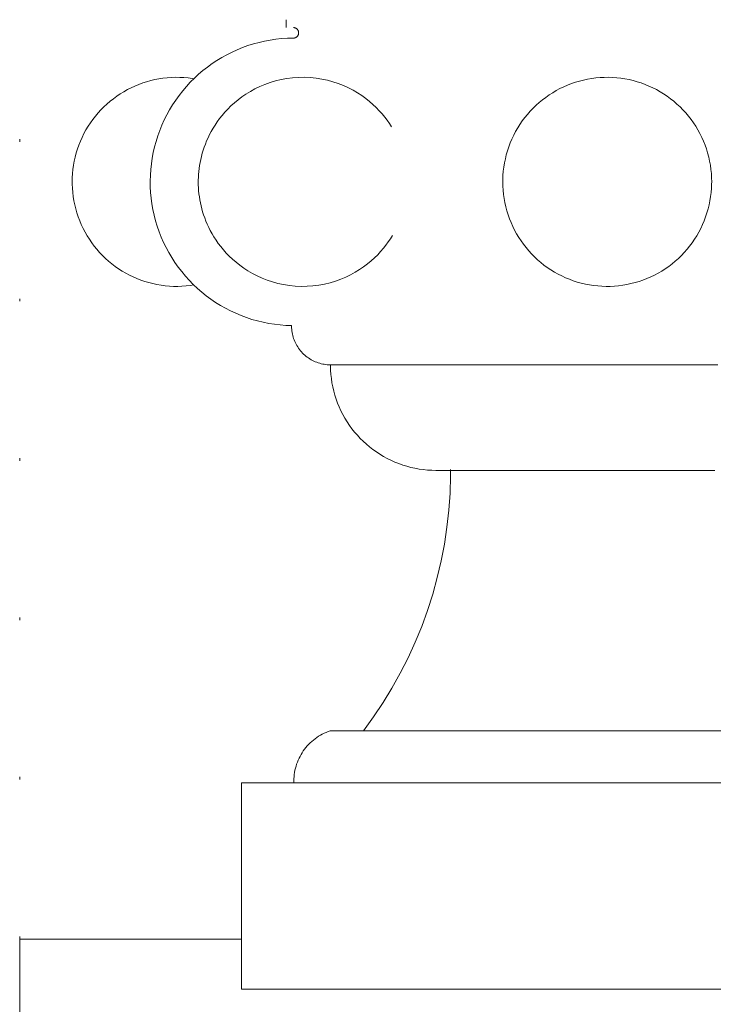
# Model space of a CAD drawing. Units: millimetres. Extents: x 13324 to 25194, y 9908 to 12810.
# Drawn here: x 13894 to 13921, y 12478 to 12515 of the extents above; entities that cross this region are included whole.
import ezdxf

# ---------------------------------------------------------------- set-up
doc = ezdxf.new("R2010")
doc.units = ezdxf.units.MM
doc.linetypes.add('ACAD_ISO07W100', pattern=[3, 0, -3])
doc.layers.add('WAW_OPIS', color=7, linetype='Continuous', lineweight=9)
doc.layers.add('WAW_WIDOKOWA', color=7, linetype='Continuous', lineweight=13)

msp = doc.modelspace()

# ---------------------------------------------------------------- linework, layer by layer
at = {"layer": 'WAW_OPIS', "linetype": 'ACAD_ISO07W100', "ltscale": 2}
msp.add_line((13894.118, 12480.312), (13894.118, 12565.516), dxfattribs=at)
at = {"layer": 'WAW_WIDOKOWA'}
for p, q in [((13904.317, 12515.487), (13904.317, 12515.187)), ((13904.603, 12515.187), (13904.598, 12515.187)), ((13904.611, 12515.187), (13904.603, 12515.187)), ((13904.619, 12515.186), (13904.611, 12515.187)), ((13904.627, 12515.185), (13904.619, 12515.186)), ((13904.635, 12515.184), (13904.627, 12515.185)), ((13904.643, 12515.182), (13904.635, 12515.184)), ((13904.651, 12515.18), (13904.643, 12515.182)), ((13904.658, 12515.178), (13904.651, 12515.18)), ((13904.666, 12515.175), (13904.658, 12515.178)), ((13904.674, 12515.173), (13904.666, 12515.175)), ((13904.681, 12515.169), (13904.674, 12515.173)), ((13904.688, 12515.166), (13904.681, 12515.169)), ((13904.696, 12515.162), (13904.688, 12515.166)), ((13904.703, 12515.158), (13904.696, 12515.162)), ((13904.71, 12515.154), (13904.703, 12515.158)), ((13904.716, 12515.149), (13904.71, 12515.154)), ((13904.723, 12515.144), (13904.716, 12515.149)), ((13904.729, 12515.139), (13904.723, 12515.144)), ((13904.735, 12515.134), (13904.729, 12515.139)), ((13904.741, 12515.128), (13904.735, 12515.134)), ((13904.747, 12515.123), (13904.741, 12515.128)), ((13904.752, 12515.117), (13904.747, 12515.123)), ((13904.757, 12515.11), (13904.752, 12515.117)), ((13904.762, 12515.104), (13904.757, 12515.11)), ((13904.767, 12515.097), (13904.762, 12515.104)), ((13904.771, 12515.09), (13904.767, 12515.097)), ((13903.713, 12514.707), (13903.931, 12514.739)), ((13903.931, 12514.739), (13904.15, 12514.762)), ((13904.15, 12514.762), (13904.369, 12514.777)), ((13904.369, 12514.777), (13904.589, 12514.782)), ((13904.589, 12514.782), (13904.598, 12514.782)), ((13904.598, 12514.782), (13904.606, 12514.782)), ((13904.606, 12514.782), (13904.614, 12514.783)), ((13904.614, 12514.783), (13904.623, 12514.784)), ((13904.623, 12514.784), (13904.631, 12514.785)), ((13904.631, 12514.785), (13904.639, 12514.786)), ((13904.639, 12514.786), (13904.646, 12514.788)), ((13904.646, 12514.788), (13904.654, 12514.79)), ((13904.654, 12514.79), (13904.662, 12514.793)), ((13904.662, 12514.793), (13904.67, 12514.795)), ((13904.67, 12514.795), (13904.677, 12514.798)), ((13904.677, 12514.798), (13904.685, 12514.802)), ((13904.685, 12514.802), (13904.692, 12514.805)), ((13904.692, 12514.805), (13904.699, 12514.809)), ((13904.699, 12514.809), (13904.706, 12514.813)), ((13904.706, 12514.813), (13904.713, 12514.818)), ((13904.713, 12514.818), (13904.719, 12514.822)), ((13904.719, 12514.822), (13904.726, 12514.827)), ((13904.726, 12514.827), (13904.732, 12514.833)), ((13904.732, 12514.833), (13904.738, 12514.838)), ((13904.738, 12514.838), (13904.744, 12514.844)), ((13904.744, 12514.844), (13904.749, 12514.85)), ((13904.749, 12514.85), (13904.754, 12514.856)), ((13904.754, 12514.856), (13904.759, 12514.862)), ((13904.759, 12514.862), (13904.764, 12514.869)), ((13904.764, 12514.869), (13904.769, 12514.875)), ((13904.769, 12514.875), (13904.773, 12514.882)), ((13904.775, 12515.083), (13904.771, 12515.09)), ((13904.773, 12514.882), (13904.777, 12514.889)), ((13904.779, 12515.076), (13904.775, 12515.083)), ((13904.777, 12514.889), (13904.781, 12514.897)), ((13904.782, 12515.069), (13904.779, 12515.076)), ((13904.781, 12514.897), (13904.784, 12514.904)), ((13904.786, 12515.062), (13904.782, 12515.069)), ((13904.784, 12514.904), (13904.787, 12514.911)), ((13904.789, 12515.054), (13904.786, 12515.062)), ((13904.787, 12514.911), (13904.79, 12514.919)), ((13904.791, 12515.046), (13904.789, 12515.054)), ((13904.79, 12514.919), (13904.792, 12514.927)), ((13904.793, 12515.039), (13904.791, 12515.046)), ((13904.792, 12514.927), (13904.794, 12514.935)), ((13904.795, 12515.031), (13904.793, 12515.039)), ((13904.794, 12514.935), (13904.796, 12514.942)), ((13904.797, 12515.023), (13904.795, 12515.031)), ((13904.796, 12514.942), (13904.798, 12514.95)), ((13904.798, 12515.015), (13904.797, 12515.023)), ((13904.8, 12515.007), (13904.798, 12515.015)), ((13904.798, 12514.95), (13904.799, 12514.958)), ((13904.799, 12514.958), (13904.8, 12514.966)), ((13904.8, 12514.999), (13904.8, 12515.007)), ((13904.801, 12514.991), (13904.8, 12514.999)), ((13904.8, 12514.974), (13904.801, 12514.983)), ((13904.8, 12514.966), (13904.8, 12514.974)), ((13904.801, 12514.983), (13904.801, 12514.991)), ((13902.45, 12514.337), (13902.653, 12514.42)), ((13902.653, 12514.42), (13902.86, 12514.494)), ((13902.86, 12514.494), (13903.07, 12514.56)), ((13903.07, 12514.56), (13903.283, 12514.618)), ((13903.283, 12514.618), (13903.497, 12514.667)), ((13903.497, 12514.667), (13903.713, 12514.707)), ((13901.672, 12513.927), (13901.86, 12514.041)), ((13901.86, 12514.041), (13902.053, 12514.147)), ((13902.053, 12514.147), (13902.249, 12514.246)), ((13902.249, 12514.246), (13902.45, 12514.337)), ((13901.137, 12513.541), (13901.31, 12513.677)), ((13901.31, 12513.677), (13901.489, 12513.805)), ((13901.489, 12513.805), (13901.672, 12513.927)), ((13899.291, 12513.194), (13899.448, 12513.224)), ((13899.448, 12513.224), (13899.606, 12513.248)), ((13899.606, 12513.248), (13899.765, 12513.266)), ((13899.765, 12513.266), (13899.925, 12513.277)), ((13899.925, 12513.277), (13900.085, 12513.282)), ((13900.085, 12513.282), (13900.245, 12513.281)), ((13900.245, 12513.281), (13900.405, 12513.273)), ((13900.405, 12513.273), (13900.564, 12513.259)), ((13900.564, 12513.259), (13900.723, 12513.238)), ((13900.652, 12513.093), (13900.808, 12513.249)), ((13900.723, 12513.238), (13900.786, 12513.227)), ((13900.808, 12513.249), (13900.97, 12513.398)), ((13900.97, 12513.398), (13901.137, 12513.541)), ((13904.345, 12513.235), (13904.126, 12513.195)), ((13904.568, 12513.263), (13904.345, 12513.235)), ((13904.793, 12513.279), (13904.568, 12513.263)), ((13905.019, 12513.282), (13904.793, 12513.279)), ((13905.245, 12513.272), (13905.019, 12513.282)), ((13905.469, 12513.25), (13905.245, 12513.272)), ((13905.689, 12513.215), (13905.469, 12513.25)), ((13905.906, 12513.168), (13905.689, 12513.215)), ((13915.866, 12513.211), (13915.709, 12513.178)), ((13916.023, 12513.238), (13915.866, 12513.211)), ((13916.182, 12513.259), (13916.023, 12513.238)), ((13916.341, 12513.273), (13916.182, 12513.259)), ((13916.501, 12513.281), (13916.341, 12513.273)), ((13916.661, 12513.282), (13916.501, 12513.281)), ((13916.821, 12513.277), (13916.661, 12513.282)), ((13916.981, 12513.266), (13916.821, 12513.277)), ((13917.14, 12513.248), (13916.981, 12513.266)), ((13917.298, 12513.224), (13917.14, 12513.248)), ((13917.455, 12513.194), (13917.298, 12513.224)), ((13898.243, 12512.81), (13898.385, 12512.883)), ((13898.385, 12512.883), (13898.531, 12512.95)), ((13898.531, 12512.95), (13898.679, 12513.01)), ((13898.679, 12513.01), (13898.829, 12513.065)), ((13898.829, 12513.065), (13898.981, 12513.114)), ((13898.981, 12513.114), (13899.135, 12513.157)), ((13899.135, 12513.157), (13899.291, 12513.194)), ((13900.361, 12512.764), (13900.503, 12512.932)), ((13900.503, 12512.932), (13900.652, 12513.093)), ((13903.127, 12512.839), (13902.951, 12512.742)), ((13903.311, 12512.928), (13903.127, 12512.839)), ((13903.504, 12513.009), (13903.311, 12512.928)), ((13903.705, 12513.081), (13903.504, 12513.009)), ((13903.912, 12513.143), (13903.705, 12513.081)), ((13904.126, 12513.195), (13903.912, 12513.143)), ((13906.116, 12513.111), (13905.906, 12513.168)), ((13906.32, 12513.043), (13906.116, 12513.111)), ((13906.517, 12512.966), (13906.32, 12513.043)), ((13906.705, 12512.88), (13906.517, 12512.966)), ((13906.885, 12512.787), (13906.705, 12512.88)), ((13914.809, 12512.85), (13914.668, 12512.775)), ((13914.953, 12512.92), (13914.809, 12512.85)), ((13915.1, 12512.983), (13914.953, 12512.92)), ((13915.249, 12513.041), (13915.1, 12512.983)), ((13915.401, 12513.093), (13915.249, 12513.041)), ((13915.554, 12513.138), (13915.401, 12513.093)), ((13915.709, 12513.178), (13915.554, 12513.138)), ((13917.611, 12513.157), (13917.455, 12513.194)), ((13917.765, 12513.114), (13917.611, 12513.157)), ((13917.917, 12513.065), (13917.765, 12513.114)), ((13918.067, 12513.01), (13917.917, 12513.065)), ((13918.215, 12512.95), (13918.067, 12513.01)), ((13918.361, 12512.883), (13918.215, 12512.95)), ((13918.503, 12512.81), (13918.361, 12512.883)), ((13897.579, 12512.365), (13897.705, 12512.465)), ((13897.705, 12512.465), (13897.834, 12512.559)), ((13897.834, 12512.559), (13897.967, 12512.648)), ((13897.967, 12512.648), (13898.103, 12512.732)), ((13898.103, 12512.732), (13898.243, 12512.81)), ((13900.096, 12512.413), (13900.225, 12512.591)), ((13900.225, 12512.591), (13900.361, 12512.764)), ((13902.627, 12512.533), (13902.479, 12512.422)), ((13902.784, 12512.64), (13902.627, 12512.533)), ((13902.951, 12512.742), (13902.784, 12512.64)), ((13907.056, 12512.688), (13906.885, 12512.787)), ((13907.217, 12512.583), (13907.056, 12512.688)), ((13907.37, 12512.473), (13907.217, 12512.583)), ((13907.513, 12512.36), (13907.37, 12512.473)), ((13914.264, 12512.516), (13914.137, 12512.42)), ((13914.395, 12512.608), (13914.264, 12512.516)), ((13914.53, 12512.694), (13914.395, 12512.608)), ((13914.668, 12512.775), (13914.53, 12512.694)), ((13918.643, 12512.732), (13918.503, 12512.81)), ((13918.779, 12512.648), (13918.643, 12512.732)), ((13918.912, 12512.559), (13918.779, 12512.648)), ((13919.041, 12512.465), (13918.912, 12512.559)), ((13919.167, 12512.365), (13919.041, 12512.465)), ((13897.229, 12512.038), (13897.341, 12512.152)), ((13897.341, 12512.152), (13897.458, 12512.261)), ((13897.458, 12512.261), (13897.579, 12512.365)), ((13899.86, 12512.042), (13899.974, 12512.23)), ((13899.974, 12512.23), (13900.096, 12512.413)), ((13902.21, 12512.189), (13902.089, 12512.069)), ((13902.34, 12512.307), (13902.21, 12512.189)), ((13902.479, 12512.422), (13902.34, 12512.307)), ((13907.647, 12512.244), (13907.513, 12512.36)), ((13907.772, 12512.125), (13907.647, 12512.244)), ((13907.889, 12512.004), (13907.772, 12512.125)), ((13913.779, 12512.1), (13913.668, 12511.984)), ((13913.894, 12512.211), (13913.779, 12512.1)), ((13914.013, 12512.318), (13913.894, 12512.211)), ((13914.137, 12512.42), (13914.013, 12512.318)), ((13919.288, 12512.261), (13919.167, 12512.365)), ((13919.405, 12512.152), (13919.288, 12512.261)), ((13919.517, 12512.038), (13919.405, 12512.152)), ((13896.92, 12511.671), (13897.018, 12511.798)), ((13897.018, 12511.798), (13897.121, 12511.92)), ((13897.121, 12511.92), (13897.229, 12512.038)), ((13899.655, 12511.653), (13899.754, 12511.849)), ((13899.754, 12511.849), (13899.86, 12512.042)), ((13901.774, 12511.703), (13901.684, 12511.58)), ((13901.871, 12511.826), (13901.774, 12511.703)), ((13901.976, 12511.948), (13901.871, 12511.826)), ((13902.089, 12512.069), (13901.976, 12511.948)), ((13907.998, 12511.882), (13907.889, 12512.004)), ((13908.098, 12511.76), (13907.998, 12511.882)), ((13908.192, 12511.637), (13908.098, 12511.76)), ((13913.462, 12511.74), (13913.366, 12511.612)), ((13913.563, 12511.864), (13913.462, 12511.74)), ((13913.668, 12511.984), (13913.563, 12511.864)), ((13919.625, 12511.92), (13919.517, 12512.038)), ((13919.728, 12511.798), (13919.625, 12511.92)), ((13919.826, 12511.671), (13919.728, 12511.798)), ((13896.657, 12511.27), (13896.739, 12511.407)), ((13896.739, 12511.407), (13896.827, 12511.541)), ((13896.827, 12511.541), (13896.92, 12511.671)), ((13899.481, 12511.248), (13899.564, 12511.452)), ((13899.564, 12511.452), (13899.655, 12511.653)), ((13901.524, 12511.334), (13901.454, 12511.212)), ((13901.601, 12511.457), (13901.524, 12511.334)), ((13901.684, 12511.58), (13901.601, 12511.457)), ((13908.278, 12511.514), (13908.192, 12511.637)), ((13908.357, 12511.391), (13908.278, 12511.514)), ((13913.19, 12511.344), (13913.111, 12511.206)), ((13913.276, 12511.48), (13913.19, 12511.344)), ((13913.366, 12511.612), (13913.276, 12511.48)), ((13919.919, 12511.541), (13919.826, 12511.671)), ((13920.007, 12511.407), (13919.919, 12511.541)), ((13920.089, 12511.27), (13920.007, 12511.407)), ((13896.444, 12510.84), (13896.509, 12510.986)), ((13896.509, 12510.986), (13896.58, 12511.129)), ((13896.58, 12511.129), (13896.657, 12511.27)), ((13899.341, 12510.832), (13899.407, 12511.041)), ((13899.407, 12511.041), (13899.481, 12511.248)), ((13901.331, 12510.969), (13901.277, 12510.848)), ((13901.389, 12511.09), (13901.331, 12510.969)), ((13901.454, 12511.212), (13901.389, 12511.09)), ((13913.037, 12511.064), (13912.968, 12510.919)), ((13913.111, 12511.206), (13913.037, 12511.064)), ((13920.166, 12511.129), (13920.089, 12511.27)), ((13920.237, 12510.986), (13920.166, 12511.129)), ((13920.302, 12510.84), (13920.237, 12510.986)), ((13896.331, 12510.541), (13896.384, 12510.691)), ((13896.384, 12510.691), (13896.444, 12510.84)), ((13899.234, 12510.405), (13899.283, 12510.619)), ((13899.283, 12510.619), (13899.341, 12510.832)), ((13901.184, 12510.61), (13901.145, 12510.491)), ((13901.228, 12510.728), (13901.184, 12510.61)), ((13901.277, 12510.848), (13901.228, 12510.728)), ((13912.849, 12510.622), (13912.799, 12510.471)), ((13912.906, 12510.772), (13912.849, 12510.622)), ((13912.968, 12510.919), (13912.906, 12510.772)), ((13920.362, 12510.691), (13920.302, 12510.84)), ((13920.415, 12510.541), (13920.362, 12510.691)), ((13896.208, 12510.077), (13896.243, 12510.233)), ((13896.243, 12510.233), (13896.284, 12510.388)), ((13896.284, 12510.388), (13896.331, 12510.541)), ((13899.193, 12510.189), (13899.234, 12510.405)), ((13901.079, 12510.258), (13901.051, 12510.142)), ((13901.11, 12510.374), (13901.079, 12510.258)), ((13901.145, 12510.491), (13901.11, 12510.374)), ((13912.754, 12510.317), (13912.716, 12510.161)), ((13912.799, 12510.471), (13912.754, 12510.317)), ((13920.462, 12510.388), (13920.415, 12510.541)), ((13920.503, 12510.233), (13920.462, 12510.388)), ((13920.538, 12510.077), (13920.503, 12510.233)), ((13896.157, 12509.761), (13896.179, 12509.92)), ((13896.179, 12509.92), (13896.208, 12510.077)), ((13899.138, 12509.752), (13899.161, 12509.971)), ((13899.161, 12509.971), (13899.193, 12510.189)), ((13901.008, 12509.912), (13900.991, 12509.797)), ((13901.028, 12510.026), (13901.008, 12509.912)), ((13901.051, 12510.142), (13901.028, 12510.026)), ((13912.658, 12509.847), (13912.639, 12509.688)), ((13912.684, 12510.005), (13912.658, 12509.847)), ((13912.716, 12510.161), (13912.684, 12510.005)), ((13920.567, 12509.92), (13920.538, 12510.077)), ((13920.589, 12509.761), (13920.567, 12509.92)), ((13896.128, 12509.282), (13896.131, 12509.442)), ((13896.131, 12509.442), (13896.141, 12509.602)), ((13896.141, 12509.602), (13896.157, 12509.761)), ((13899.118, 12509.313), (13899.124, 12509.533)), ((13899.124, 12509.533), (13899.138, 12509.752)), ((13900.962, 12509.457), (13900.958, 12509.343)), ((13900.968, 12509.57), (13900.962, 12509.457)), ((13900.978, 12509.683), (13900.968, 12509.57)), ((13900.991, 12509.797), (13900.978, 12509.683)), ((13912.626, 12509.529), (13912.619, 12509.369)), ((13912.639, 12509.688), (13912.626, 12509.529)), ((13920.605, 12509.602), (13920.589, 12509.761)), ((13920.615, 12509.442), (13920.605, 12509.602)), ((13920.618, 12509.282), (13920.615, 12509.442)), ((13896.129, 12509.196), (13896.128, 12509.282)), ((13896.136, 12509.036), (13896.129, 12509.196)), ((13899.121, 12509.093), (13899.118, 12509.313)), ((13899.133, 12508.873), (13899.121, 12509.093)), ((13900.958, 12509.343), (13900.958, 12509.282)), ((13900.958, 12509.282), (13900.959, 12509.169)), ((13900.959, 12509.169), (13900.964, 12509.056)), ((13912.619, 12509.369), (13912.618, 12509.282)), ((13912.618, 12509.282), (13912.621, 12509.122)), ((13912.621, 12509.122), (13912.631, 12508.963)), ((13920.61, 12509.036), (13920.617, 12509.196)), ((13920.617, 12509.196), (13920.618, 12509.282)), ((13896.149, 12508.877), (13896.136, 12509.036)), ((13896.168, 12508.718), (13896.149, 12508.877)), ((13896.194, 12508.56), (13896.168, 12508.718)), ((13899.154, 12508.654), (13899.133, 12508.873)), ((13900.964, 12509.056), (13900.972, 12508.943)), ((13900.972, 12508.943), (13900.984, 12508.829)), ((13900.984, 12508.829), (13900.998, 12508.715)), ((13900.998, 12508.715), (13901.016, 12508.6)), ((13912.631, 12508.963), (13912.647, 12508.803)), ((13912.647, 12508.803), (13912.669, 12508.645)), ((13920.552, 12508.56), (13920.578, 12508.718)), ((13920.578, 12508.718), (13920.597, 12508.877)), ((13920.597, 12508.877), (13920.61, 12509.036)), ((13896.226, 12508.403), (13896.194, 12508.56)), ((13896.264, 12508.248), (13896.226, 12508.403)), ((13899.184, 12508.436), (13899.154, 12508.654)), ((13899.222, 12508.22), (13899.184, 12508.436)), ((13901.016, 12508.6), (13901.038, 12508.485)), ((13901.038, 12508.485), (13901.063, 12508.37)), ((13901.063, 12508.37), (13901.092, 12508.254)), ((13912.669, 12508.645), (13912.698, 12508.488)), ((13912.698, 12508.488), (13912.733, 12508.332)), ((13912.733, 12508.332), (13912.774, 12508.177)), ((13920.482, 12508.248), (13920.52, 12508.403)), ((13920.52, 12508.403), (13920.552, 12508.56)), ((13896.309, 12508.094), (13896.264, 12508.248)), ((13896.359, 12507.942), (13896.309, 12508.094)), ((13896.416, 12507.793), (13896.359, 12507.942)), ((13899.269, 12508.005), (13899.222, 12508.22)), ((13899.324, 12507.792), (13899.269, 12508.005)), ((13901.092, 12508.254), (13901.125, 12508.137)), ((13901.125, 12508.137), (13901.163, 12508.019)), ((13901.163, 12508.019), (13901.204, 12507.9)), ((13912.774, 12508.177), (13912.821, 12508.024)), ((13912.821, 12508.024), (13912.874, 12507.873)), ((13920.33, 12507.793), (13920.387, 12507.942)), ((13920.387, 12507.942), (13920.437, 12508.094)), ((13920.437, 12508.094), (13920.482, 12508.248)), ((13896.478, 12507.645), (13896.416, 12507.793)), ((13896.547, 12507.501), (13896.478, 12507.645)), ((13899.388, 12507.581), (13899.324, 12507.792)), ((13899.46, 12507.373), (13899.388, 12507.581)), ((13901.204, 12507.9), (13901.25, 12507.781)), ((13901.25, 12507.781), (13901.301, 12507.661)), ((13901.301, 12507.661), (13901.357, 12507.54)), ((13912.874, 12507.873), (13912.934, 12507.725)), ((13912.934, 12507.725), (13912.999, 12507.579)), ((13912.999, 12507.579), (13913.07, 12507.435)), ((13920.199, 12507.501), (13920.268, 12507.645)), ((13920.268, 12507.645), (13920.33, 12507.793)), ((13896.621, 12507.359), (13896.547, 12507.501)), ((13896.7, 12507.22), (13896.621, 12507.359)), ((13896.786, 12507.085), (13896.7, 12507.22)), ((13899.54, 12507.169), (13899.46, 12507.373)), ((13901.357, 12507.54), (13901.418, 12507.419)), ((13901.418, 12507.419), (13901.485, 12507.297)), ((13901.485, 12507.297), (13901.559, 12507.174)), ((13908.315, 12507.108), (13908.392, 12507.231)), ((13913.07, 12507.435), (13913.147, 12507.295)), ((13913.147, 12507.295), (13913.229, 12507.158)), ((13919.96, 12507.085), (13920.046, 12507.22)), ((13920.046, 12507.22), (13920.125, 12507.359)), ((13920.125, 12507.359), (13920.199, 12507.501)), ((13896.876, 12506.953), (13896.786, 12507.085)), ((13896.972, 12506.825), (13896.876, 12506.953)), ((13897.073, 12506.701), (13896.972, 12506.825)), ((13899.629, 12506.967), (13899.54, 12507.169)), ((13899.726, 12506.77), (13899.629, 12506.967)), ((13901.559, 12507.174), (13901.638, 12507.051)), ((13901.638, 12507.051), (13901.724, 12506.928)), ((13901.724, 12506.928), (13901.817, 12506.805)), ((13901.817, 12506.805), (13901.918, 12506.682)), ((13908.045, 12506.739), (13908.142, 12506.862)), ((13908.142, 12506.862), (13908.232, 12506.985)), ((13908.232, 12506.985), (13908.315, 12507.108)), ((13913.229, 12507.158), (13913.317, 12507.024)), ((13913.317, 12507.024), (13913.41, 12506.894)), ((13913.41, 12506.894), (13913.508, 12506.767)), ((13919.673, 12506.701), (13919.774, 12506.825)), ((13919.774, 12506.825), (13919.87, 12506.953)), ((13919.87, 12506.953), (13919.96, 12507.085)), ((13897.178, 12506.58), (13897.073, 12506.701)), ((13897.289, 12506.465), (13897.178, 12506.58)), ((13897.404, 12506.353), (13897.289, 12506.465)), ((13899.83, 12506.576), (13899.726, 12506.77)), ((13899.942, 12506.387), (13899.83, 12506.576)), ((13901.918, 12506.682), (13902.027, 12506.56)), ((13902.027, 12506.56), (13902.144, 12506.44)), ((13902.144, 12506.44), (13902.269, 12506.321)), ((13907.706, 12506.375), (13907.827, 12506.495)), ((13907.827, 12506.495), (13907.94, 12506.616)), ((13907.94, 12506.616), (13908.045, 12506.739)), ((13913.508, 12506.767), (13913.611, 12506.645)), ((13913.611, 12506.645), (13913.719, 12506.527)), ((13913.719, 12506.527), (13913.831, 12506.413)), ((13919.342, 12506.353), (13919.457, 12506.465)), ((13919.457, 12506.465), (13919.568, 12506.58)), ((13919.568, 12506.58), (13919.673, 12506.701)), ((13897.523, 12506.247), (13897.404, 12506.353)), ((13897.647, 12506.145), (13897.523, 12506.247)), ((13897.774, 12506.048), (13897.647, 12506.145)), ((13900.062, 12506.202), (13899.942, 12506.387)), ((13900.188, 12506.022), (13900.062, 12506.202)), ((13902.269, 12506.321), (13902.403, 12506.205)), ((13902.403, 12506.205), (13902.546, 12506.091)), ((13902.546, 12506.091), (13902.698, 12505.982)), ((13907.289, 12506.032), (13907.437, 12506.143)), ((13907.437, 12506.143), (13907.576, 12506.258)), ((13907.576, 12506.258), (13907.706, 12506.375)), ((13913.831, 12506.413), (13913.948, 12506.304)), ((13913.948, 12506.304), (13914.069, 12506.199)), ((13914.069, 12506.199), (13914.195, 12506.1)), ((13914.195, 12506.1), (13914.324, 12506.006)), ((13918.972, 12506.048), (13919.099, 12506.145)), ((13919.099, 12506.145), (13919.223, 12506.247)), ((13919.223, 12506.247), (13919.342, 12506.353)), ((13897.905, 12505.957), (13897.774, 12506.048)), ((13898.04, 12505.871), (13897.905, 12505.957)), ((13898.178, 12505.79), (13898.04, 12505.871)), ((13898.319, 12505.715), (13898.178, 12505.79)), ((13898.463, 12505.645), (13898.319, 12505.715)), ((13900.322, 12505.848), (13900.188, 12506.022)), ((13900.463, 12505.679), (13900.322, 12505.848)), ((13900.611, 12505.515), (13900.463, 12505.679)), ((13902.698, 12505.982), (13902.86, 12505.877)), ((13902.86, 12505.877), (13903.031, 12505.777)), ((13903.031, 12505.777), (13903.21, 12505.684)), ((13903.21, 12505.684), (13903.399, 12505.599)), ((13906.605, 12505.637), (13906.789, 12505.726)), ((13906.789, 12505.726), (13906.965, 12505.822)), ((13906.965, 12505.822), (13907.131, 12505.924)), ((13907.131, 12505.924), (13907.289, 12506.032)), ((13914.324, 12506.006), (13914.457, 12505.916)), ((13914.457, 12505.916), (13914.593, 12505.833)), ((13914.593, 12505.833), (13914.733, 12505.755)), ((13914.733, 12505.755), (13914.875, 12505.682)), ((13914.875, 12505.682), (13915.021, 12505.615)), ((13918.283, 12505.645), (13918.427, 12505.715)), ((13918.427, 12505.715), (13918.568, 12505.79)), ((13918.568, 12505.79), (13918.706, 12505.871)), ((13918.706, 12505.871), (13918.841, 12505.957)), ((13918.841, 12505.957), (13918.972, 12506.048)), ((13898.61, 12505.581), (13898.463, 12505.645)), ((13898.759, 12505.524), (13898.61, 12505.581)), ((13898.911, 12505.472), (13898.759, 12505.524)), ((13899.064, 12505.426), (13898.911, 12505.472)), ((13899.219, 12505.387), (13899.064, 12505.426)), ((13899.376, 12505.354), (13899.219, 12505.387)), ((13899.533, 12505.327), (13899.376, 12505.354)), ((13899.692, 12505.306), (13899.533, 12505.327)), ((13899.851, 12505.292), (13899.692, 12505.306)), ((13900.491, 12505.299), (13900.331, 12505.287)), ((13900.65, 12505.317), (13900.491, 12505.299)), ((13900.764, 12505.358), (13900.611, 12505.515)), ((13900.786, 12505.337), (13900.65, 12505.317)), ((13900.924, 12505.207), (13900.764, 12505.358)), ((13903.399, 12505.599), (13903.595, 12505.522)), ((13903.595, 12505.522), (13903.799, 12505.454)), ((13903.799, 12505.454), (13904.01, 12505.396)), ((13904.01, 12505.396), (13904.226, 12505.35)), ((13904.226, 12505.35), (13904.447, 12505.315)), ((13904.447, 12505.315), (13904.671, 12505.293)), ((13905.123, 12505.286), (13905.348, 12505.301)), ((13905.348, 12505.301), (13905.571, 12505.33)), ((13905.571, 12505.33), (13905.79, 12505.37)), ((13905.79, 12505.37), (13906.003, 12505.421)), ((13906.003, 12505.421), (13906.211, 12505.484)), ((13906.211, 12505.484), (13906.412, 12505.556)), ((13906.412, 12505.556), (13906.605, 12505.637)), ((13915.021, 12505.615), (13915.169, 12505.554)), ((13915.169, 12505.554), (13915.319, 12505.499)), ((13915.319, 12505.499), (13915.471, 12505.45)), ((13915.471, 12505.45), (13915.625, 12505.407)), ((13915.625, 12505.407), (13915.781, 12505.371)), ((13915.781, 12505.371), (13915.938, 12505.341)), ((13915.938, 12505.341), (13916.096, 12505.317)), ((13916.096, 12505.317), (13916.255, 12505.299)), ((13916.255, 12505.299), (13916.415, 12505.287)), ((13916.895, 12505.292), (13917.054, 12505.306)), ((13917.054, 12505.306), (13917.213, 12505.327)), ((13917.213, 12505.327), (13917.37, 12505.354)), ((13917.37, 12505.354), (13917.527, 12505.387)), ((13917.527, 12505.387), (13917.682, 12505.426)), ((13917.682, 12505.426), (13917.835, 12505.472)), ((13917.835, 12505.472), (13917.987, 12505.524)), ((13917.987, 12505.524), (13918.136, 12505.581)), ((13918.136, 12505.581), (13918.283, 12505.645)), ((13900.011, 12505.284), (13899.851, 12505.292)), ((13900.171, 12505.283), (13900.011, 12505.284)), ((13900.331, 12505.287), (13900.171, 12505.283)), ((13901.09, 12505.063), (13900.924, 12505.207)), ((13901.262, 12504.925), (13901.09, 12505.063)), ((13901.439, 12504.794), (13901.262, 12504.925)), ((13904.671, 12505.293), (13904.897, 12505.283)), ((13904.897, 12505.283), (13905.123, 12505.286)), ((13916.415, 12505.287), (13916.575, 12505.283)), ((13916.575, 12505.283), (13916.735, 12505.284)), ((13916.735, 12505.284), (13916.895, 12505.292)), ((13901.621, 12504.671), (13901.439, 12504.794)), ((13901.808, 12504.555), (13901.621, 12504.671)), ((13901.999, 12504.446), (13901.808, 12504.555)), ((13902.194, 12504.345), (13901.999, 12504.446)), ((13902.394, 12504.252), (13902.194, 12504.345)), ((13902.597, 12504.167), (13902.394, 12504.252)), ((13902.803, 12504.09), (13902.597, 12504.167)), ((13903.012, 12504.022), (13902.803, 12504.09)), ((13903.224, 12503.962), (13903.012, 12504.022)), ((13903.437, 12503.911), (13903.224, 12503.962)), ((13903.653, 12503.868), (13903.437, 12503.911)), ((13903.871, 12503.833), (13903.653, 12503.868)), ((13904.089, 12503.808), (13903.871, 12503.833)), ((13904.308, 12503.791), (13904.089, 12503.808)), ((13904.528, 12503.783), (13904.308, 12503.791)), ((13904.528, 12503.757), (13904.528, 12503.783)), ((13904.53, 12503.697), (13904.528, 12503.757)), ((13904.534, 12503.637), (13904.53, 12503.697)), ((13904.541, 12503.578), (13904.534, 12503.637)), ((13904.55, 12503.519), (13904.541, 12503.578)), ((13904.561, 12503.461), (13904.55, 12503.519)), ((13904.575, 12503.403), (13904.561, 12503.461)), ((13904.591, 12503.345), (13904.575, 12503.403)), ((13904.609, 12503.289), (13904.591, 12503.345)), ((13904.629, 12503.233), (13904.609, 12503.289)), ((13904.652, 12503.177), (13904.629, 12503.233)), ((13904.677, 12503.123), (13904.652, 12503.177)), ((13904.704, 12503.07), (13904.677, 12503.123)), ((13904.733, 12503.018), (13904.704, 12503.07)), ((13904.764, 12502.967), (13904.733, 12503.018)), ((13904.798, 12502.918), (13904.764, 12502.967)), ((13904.833, 12502.87), (13904.798, 12502.918)), ((13904.87, 12502.823), (13904.833, 12502.87)), ((13904.909, 12502.778), (13904.87, 12502.823)), ((13904.949, 12502.734), (13904.909, 12502.778)), ((13904.992, 12502.692), (13904.949, 12502.734)), ((13905.036, 12502.652), (13904.992, 12502.692)), ((13905.081, 12502.614), (13905.036, 12502.652)), ((13905.128, 12502.577), (13905.081, 12502.614)), ((13905.177, 12502.543), (13905.128, 12502.577)), ((13905.227, 12502.51), (13905.177, 12502.543)), ((13905.278, 12502.479), (13905.227, 12502.51)), ((13905.33, 12502.451), (13905.278, 12502.479)), ((13905.384, 12502.424), (13905.33, 12502.451)), ((13905.438, 12502.4), (13905.384, 12502.424)), ((13905.493, 12502.378), (13905.438, 12502.4)), ((13905.55, 12502.358), (13905.493, 12502.378)), ((13905.607, 12502.34), (13905.55, 12502.358)), ((13905.664, 12502.325), (13905.607, 12502.34)), ((13905.722, 12502.312), (13905.664, 12502.325)), ((13905.781, 12502.301), (13905.722, 12502.312)), ((13905.84, 12502.293), (13905.781, 12502.301)), ((13905.899, 12502.287), (13905.84, 12502.293)), ((13905.959, 12502.284), (13905.899, 12502.287)), ((13906.018, 12502.282), (13905.959, 12502.284)), ((13906.018, 12502.282), (13906.027, 12502.282)), ((13906.019, 12502.282), (13906.018, 12502.282)), ((13906.019, 12502.239), (13906.018, 12502.282)), ((13906.032, 12502.282), (13906.019, 12502.282)), ((13906.024, 12502.077), (13906.019, 12502.239)), ((13906.035, 12501.916), (13906.024, 12502.077)), ((13906.027, 12502.282), (13906.052, 12502.282)), ((13906.062, 12502.282), (13906.032, 12502.282)), ((13906.053, 12501.756), (13906.035, 12501.916)), ((13906.052, 12502.282), (13906.095, 12502.282)), ((13906.109, 12502.282), (13906.062, 12502.282)), ((13906.095, 12502.282), (13906.154, 12502.282)), ((13906.173, 12502.282), (13906.109, 12502.282)), ((13906.154, 12502.282), (13906.23, 12502.282)), ((13906.253, 12502.282), (13906.173, 12502.282)), ((13906.23, 12502.282), (13906.322, 12502.282)), ((13906.35, 12502.282), (13906.253, 12502.282)), ((13906.322, 12502.282), (13906.431, 12502.282)), ((13906.463, 12502.282), (13906.35, 12502.282)), ((13906.431, 12502.282), (13906.557, 12502.282)), ((13906.593, 12502.282), (13906.463, 12502.282)), ((13906.557, 12502.282), (13906.698, 12502.282)), ((13906.739, 12502.282), (13906.593, 12502.282)), ((13906.698, 12502.282), (13906.855, 12502.282)), ((13906.9, 12502.282), (13906.739, 12502.282)), ((13906.855, 12502.282), (13907.028, 12502.282)), ((13907.077, 12502.282), (13906.9, 12502.282)), ((13907.028, 12502.282), (13907.216, 12502.282)), ((13907.27, 12502.282), (13907.077, 12502.282)), ((13907.216, 12502.282), (13907.42, 12502.282)), ((13907.477, 12502.282), (13907.27, 12502.282)), ((13907.42, 12502.282), (13907.637, 12502.282)), ((13907.699, 12502.282), (13907.477, 12502.282)), ((13907.637, 12502.282), (13907.87, 12502.282)), ((13907.935, 12502.282), (13907.699, 12502.282)), ((13907.87, 12502.282), (13908.116, 12502.282)), ((13908.185, 12502.282), (13907.935, 12502.282)), ((13908.116, 12502.282), (13908.376, 12502.282)), ((13908.449, 12502.282), (13908.185, 12502.282)), ((13908.376, 12502.282), (13908.649, 12502.282)), ((13908.725, 12502.282), (13908.449, 12502.282)), ((13908.649, 12502.282), (13908.935, 12502.282)), ((13909.014, 12502.282), (13908.725, 12502.282)), ((13908.935, 12502.282), (13909.233, 12502.282)), ((13909.316, 12502.282), (13909.014, 12502.282)), ((13909.233, 12502.282), (13909.543, 12502.282)), ((13909.629, 12502.282), (13909.316, 12502.282)), ((13909.543, 12502.282), (13909.864, 12502.282)), ((13909.953, 12502.282), (13909.629, 12502.282)), ((13909.864, 12502.282), (13910.197, 12502.282)), ((13910.288, 12502.282), (13909.953, 12502.282)), ((13910.197, 12502.282), (13910.539, 12502.282)), ((13910.633, 12502.282), (13910.288, 12502.282)), ((13910.539, 12502.282), (13910.891, 12502.282)), ((13910.988, 12502.282), (13910.633, 12502.282)), ((13910.891, 12502.282), (13911.252, 12502.282)), ((13911.351, 12502.282), (13910.988, 12502.282)), ((13911.252, 12502.282), (13911.622, 12502.282)), ((13911.723, 12502.282), (13911.351, 12502.282)), ((13911.622, 12502.282), (13912, 12502.282)), ((13912.103, 12502.282), (13911.723, 12502.282)), ((13912, 12502.282), (13912.385, 12502.282)), ((13912.49, 12502.282), (13912.103, 12502.282)), ((13912.385, 12502.282), (13912.777, 12502.282)), ((13912.884, 12502.282), (13912.49, 12502.282)), ((13912.777, 12502.282), (13913.175, 12502.282)), ((13913.284, 12502.282), (13912.884, 12502.282)), ((13913.175, 12502.282), (13913.579, 12502.282)), ((13913.308, 12502.282), (13913.308, 12502.282)), ((13913.689, 12502.282), (13913.311, 12502.282)), ((13916.618, 12502.282), (13913.343, 12502.282)), ((13913.343, 12502.282), (13916.618, 12502.282)), ((13913.579, 12502.282), (13913.987, 12502.282)), ((13914.098, 12502.282), (13913.689, 12502.282)), ((13913.987, 12502.282), (13914.4, 12502.282)), ((13914.512, 12502.282), (13914.098, 12502.282)), ((13914.4, 12502.282), (13914.816, 12502.282)), ((13914.929, 12502.282), (13914.512, 12502.282)), ((13914.816, 12502.282), (13915.236, 12502.282)), ((13915.349, 12502.282), (13914.929, 12502.282)), ((13915.236, 12502.282), (13915.657, 12502.282)), ((13915.771, 12502.282), (13915.349, 12502.282)), ((13915.657, 12502.282), (13916.08, 12502.282)), ((13916.194, 12502.282), (13915.771, 12502.282)), ((13916.08, 12502.282), (13916.504, 12502.282)), ((13916.618, 12502.282), (13916.194, 12502.282)), ((13916.504, 12502.282), (13916.618, 12502.282)), ((13916.618, 12502.282), (13916.618, 12502.282)), ((13916.732, 12502.282), (13916.618, 12502.282)), ((13916.618, 12502.282), (13917.042, 12502.282)), ((13917.156, 12502.282), (13916.732, 12502.282)), ((13917.042, 12502.282), (13917.465, 12502.282)), ((13917.579, 12502.282), (13917.156, 12502.282)), ((13917.465, 12502.282), (13917.887, 12502.282)), ((13918, 12502.282), (13917.579, 12502.282)), ((13917.887, 12502.282), (13918.307, 12502.282)), ((13918.42, 12502.282), (13918, 12502.282)), ((13918.307, 12502.282), (13918.724, 12502.282)), ((13918.833, 12502.282), (13918.42, 12502.282)), ((13918.724, 12502.282), (13919.138, 12502.282)), ((13919.249, 12502.282), (13918.836, 12502.282)), ((13919.138, 12502.282), (13919.547, 12502.282)), ((13919.657, 12502.282), (13919.249, 12502.282)), ((13919.547, 12502.282), (13919.952, 12502.282)), ((13920.061, 12502.282), (13919.657, 12502.282)), ((13919.952, 12502.282), (13920.352, 12502.282)), ((13920.459, 12502.282), (13920.061, 12502.282)), ((13920.352, 12502.282), (13920.746, 12502.282)), ((13920.851, 12502.282), (13920.459, 12502.282)), ((13906.077, 12501.596), (13906.053, 12501.756)), ((13906.108, 12501.437), (13906.077, 12501.596)), ((13906.145, 12501.28), (13906.108, 12501.437)), ((13906.188, 12501.124), (13906.145, 12501.28)), ((13906.237, 12500.97), (13906.188, 12501.124)), ((13906.293, 12500.819), (13906.237, 12500.97)), ((13906.354, 12500.669), (13906.293, 12500.819)), ((13906.422, 12500.523), (13906.354, 12500.669)), ((13906.495, 12500.379), (13906.422, 12500.523)), ((13906.574, 12500.238), (13906.495, 12500.379)), ((13906.659, 12500.1), (13906.574, 12500.238)), ((13906.749, 12499.966), (13906.659, 12500.1)), ((13906.844, 12499.835), (13906.749, 12499.966)), ((13906.944, 12499.709), (13906.844, 12499.835)), ((13907.05, 12499.586), (13906.944, 12499.709)), ((13907.16, 12499.468), (13907.05, 12499.586)), ((13907.275, 12499.355), (13907.16, 12499.468)), ((13907.394, 12499.246), (13907.275, 12499.355)), ((13907.518, 12499.142), (13907.394, 12499.246)), ((13907.645, 12499.043), (13907.518, 12499.142)), ((13907.777, 12498.949), (13907.645, 12499.043)), ((13907.912, 12498.86), (13907.777, 12498.949)), ((13908.051, 12498.777), (13907.912, 12498.86)), ((13908.192, 12498.7), (13908.051, 12498.777)), ((13908.337, 12498.628), (13908.192, 12498.7)), ((13908.485, 12498.562), (13908.337, 12498.628)), ((13908.635, 12498.502), (13908.485, 12498.562)), ((13908.787, 12498.448), (13908.635, 12498.502)), ((13908.941, 12498.401), (13908.787, 12498.448)), ((13909.097, 12498.359), (13908.941, 12498.401)), ((13909.255, 12498.324), (13909.097, 12498.359)), ((13909.414, 12498.295), (13909.255, 12498.324)), ((13909.574, 12498.272), (13909.414, 12498.295)), ((13909.735, 12498.256), (13909.574, 12498.272)), ((13909.896, 12498.246), (13909.735, 12498.256)), ((13910.058, 12498.243), (13909.896, 12498.246)), ((13910.058, 12498.243), (13910.063, 12498.243)), ((13910.066, 12498.243), (13910.058, 12498.243)), ((13910.058, 12498.243), (13910.058, 12498.243)), ((13910.063, 12498.243), (13910.079, 12498.243)), ((13910.085, 12498.243), (13910.066, 12498.243)), ((13910.079, 12498.243), (13910.105, 12498.243)), ((13910.114, 12498.243), (13910.085, 12498.243)), ((13910.105, 12498.243), (13910.141, 12498.243)), ((13910.153, 12498.243), (13910.114, 12498.243)), ((13910.141, 12498.243), (13910.188, 12498.243)), ((13910.203, 12498.243), (13910.153, 12498.243)), ((13910.188, 12498.243), (13910.246, 12498.243)), ((13910.263, 12498.243), (13910.203, 12498.243)), ((13910.246, 12498.243), (13910.313, 12498.243)), ((13910.333, 12498.243), (13910.263, 12498.243)), ((13910.313, 12498.243), (13910.391, 12498.243)), ((13910.413, 12498.243), (13910.333, 12498.243)), ((13910.391, 12498.243), (13910.478, 12498.243)), ((13910.503, 12498.243), (13910.413, 12498.243)), ((13910.478, 12498.243), (13910.575, 12498.243)), ((13910.603, 12498.243), (13910.503, 12498.243)), ((13910.575, 12498.243), (13910.682, 12498.243)), ((13910.713, 12498.243), (13910.603, 12498.243)), ((13910.618, 12498.029), (13910.618, 12498.282)), ((13910.618, 12498.243), (13916.88, 12498.243)), ((13910.682, 12498.243), (13910.799, 12498.243)), ((13910.832, 12498.243), (13910.713, 12498.243)), ((13910.799, 12498.243), (13910.925, 12498.243)), ((13916.88, 12498.243), (13917.142, 12498.243)), ((13917.142, 12498.243), (13917.403, 12498.243)), ((13917.403, 12498.243), (13917.663, 12498.243)), ((13917.663, 12498.243), (13917.921, 12498.243)), ((13917.921, 12498.243), (13918.177, 12498.243)), ((13918.177, 12498.243), (13918.431, 12498.243)), ((13918.431, 12498.243), (13918.682, 12498.243)), ((13918.682, 12498.243), (13918.929, 12498.243)), ((13918.929, 12498.243), (13919.173, 12498.243)), ((13919.173, 12498.243), (13919.412, 12498.243)), ((13919.412, 12498.243), (13919.648, 12498.243)), ((13919.648, 12498.243), (13919.878, 12498.243)), ((13919.878, 12498.243), (13920.103, 12498.243)), ((13920.103, 12498.243), (13920.322, 12498.243)), ((13920.322, 12498.243), (13920.536, 12498.243)), ((13920.536, 12498.243), (13920.743, 12498.243)), ((13910.598, 12497.374), (13910.618, 12498.029)), ((13910.552, 12496.721), (13910.598, 12497.374)), ((13910.481, 12496.07), (13910.552, 12496.721)), ((13910.383, 12495.422), (13910.481, 12496.07)), ((13910.259, 12494.779), (13910.383, 12495.422)), ((13910.11, 12494.142), (13910.259, 12494.779)), ((13909.936, 12493.51), (13910.11, 12494.142)), ((13909.736, 12492.887), (13909.936, 12493.51)), ((13909.512, 12492.271), (13909.736, 12492.887)), ((13909.263, 12491.665), (13909.512, 12492.271)), ((13908.99, 12491.07), (13909.263, 12491.665)), ((13908.694, 12490.486), (13908.99, 12491.07)), ((13908.374, 12489.914), (13908.694, 12490.486)), ((13908.032, 12489.356), (13908.374, 12489.914)), ((13907.668, 12488.812), (13908.032, 12489.356)), ((13907.282, 12488.282), (13907.668, 12488.812)), ((13905.365, 12487.926), (13905.43, 12487.976)), ((13905.43, 12487.976), (13905.496, 12488.023)), ((13905.496, 12488.023), (13905.563, 12488.068)), ((13905.563, 12488.068), (13905.633, 12488.11)), ((13905.633, 12488.11), (13905.704, 12488.149)), ((13905.704, 12488.149), (13905.777, 12488.186)), ((13905.777, 12488.186), (13905.851, 12488.219)), ((13905.851, 12488.219), (13905.926, 12488.25)), ((13905.926, 12488.25), (13906.003, 12488.277)), ((13906.003, 12488.277), (13906.018, 12488.282)), ((13906.018, 12488.282), (13916.618, 12488.282)), ((13916.618, 12488.282), (13907.424, 12488.282)), ((13916.618, 12488.282), (13913.308, 12488.282)), ((13913.343, 12488.282), (13916.618, 12488.282)), ((13916.618, 12488.282), (13916.618, 12488.282)), ((13916.618, 12488.282), (13925.812, 12488.282)), ((13927.218, 12488.282), (13916.618, 12488.282)), ((13905.028, 12487.575), (13905.078, 12487.639)), ((13905.078, 12487.639), (13905.131, 12487.701)), ((13905.131, 12487.701), (13905.186, 12487.761)), ((13905.186, 12487.761), (13905.244, 12487.818)), ((13905.244, 12487.818), (13905.303, 12487.873)), ((13905.303, 12487.873), (13905.365, 12487.926)), ((13904.783, 12487.154), (13904.817, 12487.228)), ((13904.817, 12487.228), (13904.853, 12487.301)), ((13904.853, 12487.301), (13904.893, 12487.372)), ((13904.893, 12487.372), (13904.935, 12487.442)), ((13904.935, 12487.442), (13904.98, 12487.509)), ((13904.98, 12487.509), (13905.028, 12487.575)), ((13904.66, 12486.767), (13904.679, 12486.847)), ((13904.679, 12486.847), (13904.7, 12486.925)), ((13904.7, 12486.925), (13904.725, 12487.003)), ((13904.725, 12487.003), (13904.752, 12487.079)), ((13904.752, 12487.079), (13904.783, 12487.154)), ((13904.619, 12486.445), (13904.625, 12486.526)), ((13904.625, 12486.526), (13904.633, 12486.607)), ((13904.633, 12486.607), (13904.645, 12486.687)), ((13904.645, 12486.687), (13904.66, 12486.767)), ((13902.618, 12478.39), (13902.618, 12486.282)), ((13902.618, 12486.282), (13930.618, 12486.282)), ((13904.617, 12486.364), (13904.619, 12486.445)), ((13904.618, 12486.282), (13904.617, 12486.364)), ((13916.618, 12486.282), (13916.618, 12486.282)), ((13916.618, 12486.282), (13916.618, 12486.282)), ((13902.618, 12480.312), (13894.118, 12480.312)), ((13894.118, 12425.312), (13894.118, 12480.312)), ((13902.618, 12480.216), (13902.618, 12480.312)), ((13902.618, 12480.28), (13902.618, 12480.224)), ((13902.618, 12478.39), (13930.618, 12478.39))]:
    msp.add_line(p, q, dxfattribs=at)

doc.saveas('drawing.dxf')
